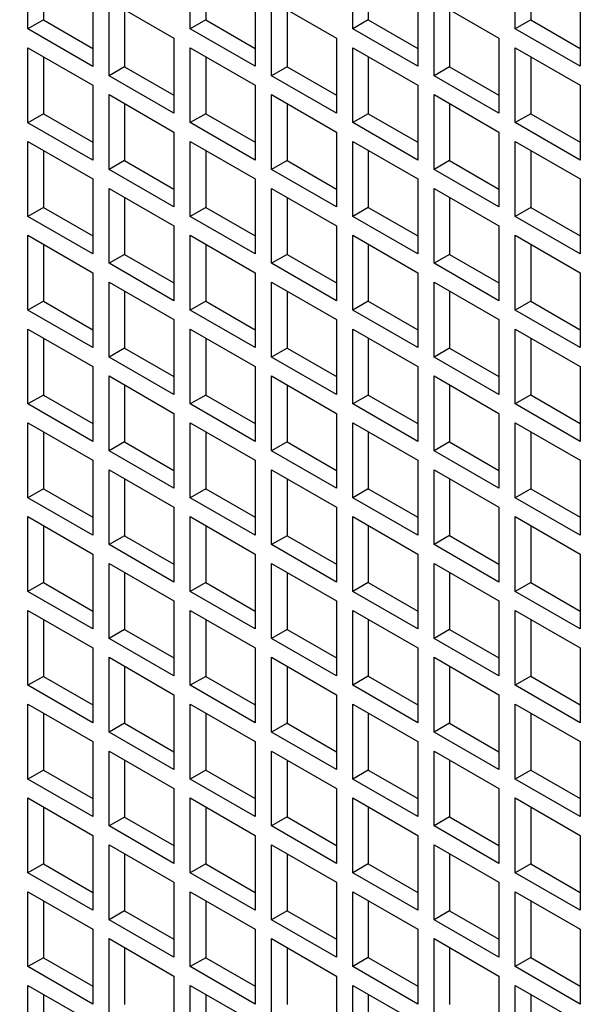
# Model space of a CAD drawing. Units: inches. Extents: x 0.1 to 16.9, y 0.1 to 10.9.
# Drawn here: x 9 to 9, y 4.9 to 5 of the extents above; entities that cross this region are included whole.
import ezdxf

# ---------------------------------------------------------------- set-up
doc = ezdxf.new("R2010")
doc.units = ezdxf.units.IN
doc.header["$MEASUREMENT"] = 0

msp = doc.modelspace()

# ---------------------------------------------------------------- linework, layer by layer
at = {"color": 7, "linetype": 'Continuous', "lineweight": 25}
for p, q in [((8.96963593, 4.95127859), (8.96963593, 4.95581493)), ((8.97947257, 4.95127951), (8.97947257, 4.95581585)), ((8.98930921, 4.95128044), (8.98930921, 4.95581678)), ((8.99914585, 4.95128136), (8.99914585, 4.9558177)), ((8.97057559, 4.95527247), (8.97057559, 4.95182105)), ((8.98041223, 4.95527339), (8.98041223, 4.95182197)), ((8.99024888, 4.95527432), (8.99024888, 4.9518229)), ((9.00008552, 4.95527524), (9.00008552, 4.95182382)), ((8.9735643, 4.95354713), (8.9735643, 4.94901079)), ((8.98340094, 4.95354805), (8.98340094, 4.94901171)), ((8.99323758, 4.95354897), (8.99323758, 4.94901264)), ((9.00307422, 4.9535499), (9.00307422, 4.94901356)), ((8.97455425, 4.95297564), (8.97848262, 4.95070784)), ((8.97455425, 4.94843931), (8.97455425, 4.95297564)), ((8.98439089, 4.95297657), (8.98831926, 4.95070877)), ((8.98439089, 4.94844023), (8.98439089, 4.95297657)), ((8.99422753, 4.95297749), (8.9981559, 4.95070969)), ((8.99422753, 4.94844115), (8.99422753, 4.95297749)), ((8.97549391, 4.95243319), (8.97549391, 4.94898176)), ((8.98533056, 4.95243411), (8.98533056, 4.94898269)), ((8.9951672, 4.95243503), (8.9951672, 4.94898361)), ((8.97057559, 4.95182105), (8.96963593, 4.95127859)), ((8.97057559, 4.95182105), (8.9735643, 4.95009571)), ((8.98041223, 4.95182197), (8.97947257, 4.95127951)), ((8.98041223, 4.95182197), (8.98340094, 4.95009663)), ((8.99024888, 4.9518229), (8.98930921, 4.95128044)), ((8.99024888, 4.9518229), (8.99323758, 4.95009755)), ((9.00008552, 4.95182382), (8.99914585, 4.95128136)), ((9.00008552, 4.95182382), (9.00307422, 4.95009848)), ((8.9735643, 4.94901079), (8.96963593, 4.95127859)), ((8.98340094, 4.94901171), (8.97947257, 4.95127951)), ((8.99323758, 4.94901264), (8.98930921, 4.95128044)), ((9.00307422, 4.94901356), (8.99914585, 4.95128136)), ((8.97848262, 4.95070784), (8.97848262, 4.9461715)), ((8.98831926, 4.95070877), (8.98831926, 4.94617243)), ((8.9981559, 4.95070969), (8.9981559, 4.94617335)), ((8.96963593, 4.95013543), (8.9735643, 4.94786763)), ((8.96963593, 4.9455991), (8.96963593, 4.95013543)), ((8.97947257, 4.95013636), (8.98340094, 4.94786856)), ((8.97947257, 4.94560002), (8.97947257, 4.95013636)), ((8.98930921, 4.95013728), (8.99323758, 4.94786948)), ((8.98930921, 4.94560094), (8.98930921, 4.95013728)), ((8.99914585, 4.9501382), (9.00307422, 4.9478704)), ((8.99914585, 4.94560187), (8.99914585, 4.9501382)), ((8.97057559, 4.94959298), (8.97057559, 4.94614155)), ((8.98041223, 4.9495939), (8.98041223, 4.94614248)), ((8.99024888, 4.94959482), (8.99024888, 4.9461434)), ((9.00008552, 4.94959575), (9.00008552, 4.94614432)), ((8.97549391, 4.94898176), (8.97455425, 4.94843931)), ((8.97848262, 4.9461715), (8.97455425, 4.94843931)), ((8.97549391, 4.94898176), (8.97848262, 4.94725642)), ((8.98533056, 4.94898269), (8.98439089, 4.94844023)), ((8.98831926, 4.94617243), (8.98439089, 4.94844023)), ((8.98533056, 4.94898269), (8.98831926, 4.94725734)), ((8.9951672, 4.94898361), (8.99422753, 4.94844115)), ((8.9981559, 4.94617335), (8.99422753, 4.94844115)), ((8.9951672, 4.94898361), (8.9981559, 4.94725827)), ((8.9735643, 4.94786763), (8.9735643, 4.9433313)), ((8.98340094, 4.94786856), (8.98340094, 4.94333222)), ((8.99323758, 4.94786948), (8.99323758, 4.94333314)), ((9.00307422, 4.9478704), (9.00307422, 4.94333406)), ((8.97455425, 4.94729615), (8.97848262, 4.94502835)), ((8.97455425, 4.94275981), (8.97455425, 4.94729615)), ((8.98439089, 4.94729707), (8.98831926, 4.94502927)), ((8.98439089, 4.94276073), (8.98439089, 4.94729707)), ((8.99422753, 4.94729799), (8.9981559, 4.94503019)), ((8.99422753, 4.94276166), (8.99422753, 4.94729799)), ((8.97549391, 4.94675369), (8.97549391, 4.94330227)), ((8.98533056, 4.94675461), (8.98533056, 4.94330319)), ((8.9951672, 4.94675554), (8.9951672, 4.94330411)), ((8.97057559, 4.94614155), (8.96963593, 4.9455991)), ((8.97057559, 4.94614155), (8.9735643, 4.94441621)), ((8.98041223, 4.94614248), (8.97947257, 4.94560002)), ((8.98041223, 4.94614248), (8.98340094, 4.94441713)), ((8.99024888, 4.9461434), (8.98930921, 4.94560094)), ((8.99024888, 4.9461434), (8.99323758, 4.94441806)), ((9.00008552, 4.94614432), (8.99914585, 4.94560187)), ((9.00008552, 4.94614432), (9.00307422, 4.94441898)), ((8.9735643, 4.9433313), (8.96963593, 4.9455991)), ((8.98340094, 4.94333222), (8.97947257, 4.94560002)), ((8.99323758, 4.94333314), (8.98930921, 4.94560094)), ((9.00307422, 4.94333406), (8.99914585, 4.94560187)), ((8.97848262, 4.94502835), (8.97848262, 4.94049201)), ((8.98831926, 4.94502927), (8.98831926, 4.94049293)), ((8.9981559, 4.94503019), (8.9981559, 4.94049386)), ((8.96963593, 4.94445594), (8.9735643, 4.94218814)), ((8.96963593, 4.9399196), (8.96963593, 4.94445594)), ((8.97947257, 4.94445686), (8.98340094, 4.94218906)), ((8.97947257, 4.93992052), (8.97947257, 4.94445686)), ((8.98930921, 4.94445779), (8.99323758, 4.94218998)), ((8.98930921, 4.93992145), (8.98930921, 4.94445779)), ((8.99914585, 4.94445871), (9.00307422, 4.94219091)), ((8.99914585, 4.93992237), (8.99914585, 4.94445871)), ((8.97057559, 4.94391348), (8.97057559, 4.94046206)), ((8.98041223, 4.9439144), (8.98041223, 4.94046298)), ((8.99024888, 4.94391533), (8.99024888, 4.94046391)), ((9.00008552, 4.94391625), (9.00008552, 4.94046483)), ((8.97549391, 4.94330227), (8.97455425, 4.94275981)), ((8.97549391, 4.94330227), (8.97848262, 4.94157693)), ((8.98533056, 4.94330319), (8.98439089, 4.94276073)), ((8.98533056, 4.94330319), (8.98831926, 4.94157785)), ((8.9951672, 4.94330411), (8.99422753, 4.94276166)), ((8.9951672, 4.94330411), (8.9981559, 4.94157877)), ((8.97848262, 4.94049201), (8.97455425, 4.94275981)), ((8.98831926, 4.94049293), (8.98439089, 4.94276073)), ((8.9981559, 4.94049386), (8.99422753, 4.94276166)), ((8.9735643, 4.94218814), (8.9735643, 4.9376518)), ((8.98340094, 4.94218906), (8.98340094, 4.93765272)), ((8.99323758, 4.94218998), (8.99323758, 4.93765365)), ((9.00307422, 4.94219091), (9.00307422, 4.93765457)), ((8.97455425, 4.94161665), (8.97848262, 4.93934885)), ((8.97455425, 4.93708032), (8.97455425, 4.94161665)), ((8.98439089, 4.94161758), (8.98831926, 4.93934978)), ((8.98439089, 4.93708124), (8.98439089, 4.94161758)), ((8.99422753, 4.9416185), (8.9981559, 4.9393507)), ((8.99422753, 4.93708216), (8.99422753, 4.9416185)), ((8.97549391, 4.9410742), (8.97549391, 4.93762277)), ((8.98533056, 4.94107512), (8.98533056, 4.9376237)), ((8.9951672, 4.94107604), (8.9951672, 4.93762462)), ((8.97057559, 4.94046206), (8.96963593, 4.9399196)), ((8.97057559, 4.94046206), (8.9735643, 4.93873672)), ((8.98041223, 4.94046298), (8.97947257, 4.93992052)), ((8.98041223, 4.94046298), (8.98340094, 4.93873764)), ((8.99024888, 4.94046391), (8.98930921, 4.93992145)), ((8.99024888, 4.94046391), (8.99323758, 4.93873856)), ((9.00008552, 4.94046483), (8.99914585, 4.93992237)), ((9.00008552, 4.94046483), (9.00307422, 4.93873949)), ((8.9735643, 4.9376518), (8.96963593, 4.9399196)), ((8.98340094, 4.93765272), (8.97947257, 4.93992052)), ((8.99323758, 4.93765365), (8.98930921, 4.93992145)), ((9.00307422, 4.93765457), (8.99914585, 4.93992237)), ((8.97848262, 4.93934885), (8.97848262, 4.93481252)), ((8.98831926, 4.93934978), (8.98831926, 4.93481344)), ((8.9981559, 4.9393507), (8.9981559, 4.93481436)), ((8.96963593, 4.93877644), (8.9735643, 4.93650864)), ((8.96963593, 4.93424011), (8.96963593, 4.93877644)), ((8.97947257, 4.93877737), (8.98340094, 4.93650957)), ((8.97947257, 4.93424103), (8.97947257, 4.93877737)), ((8.98930921, 4.93877829), (8.99323758, 4.93651049)), ((8.98930921, 4.93424195), (8.98930921, 4.93877829)), ((8.99914585, 4.93877921), (9.00307422, 4.93651141)), ((8.99914585, 4.93424288), (8.99914585, 4.93877921)), ((8.97057559, 4.93823399), (8.97057559, 4.93478256)), ((8.98041223, 4.93823491), (8.98041223, 4.93478349)), ((8.99024888, 4.93823583), (8.99024888, 4.93478441)), ((9.00008552, 4.93823676), (9.00008552, 4.93478533)), ((8.97549391, 4.93762277), (8.97455425, 4.93708032)), ((8.97848262, 4.93481252), (8.97455425, 4.93708032)), ((8.97549391, 4.93762277), (8.97848262, 4.93589743)), ((8.98533056, 4.9376237), (8.98439089, 4.93708124)), ((8.98831926, 4.93481344), (8.98439089, 4.93708124)), ((8.98533056, 4.9376237), (8.98831926, 4.93589835)), ((8.9951672, 4.93762462), (8.99422753, 4.93708216)), ((8.9981559, 4.93481436), (8.99422753, 4.93708216)), ((8.9951672, 4.93762462), (8.9981559, 4.93589928)), ((8.9735643, 4.93650864), (8.9735643, 4.93197231)), ((8.98340094, 4.93650957), (8.98340094, 4.93197323)), ((8.99323758, 4.93651049), (8.99323758, 4.93197415)), ((9.00307422, 4.93651141), (9.00307422, 4.93197508)), ((8.97455425, 4.93593716), (8.97848262, 4.93366936)), ((8.97455425, 4.93140082), (8.97455425, 4.93593716)), ((8.98439089, 4.93593808), (8.98831926, 4.93367028)), ((8.98439089, 4.93140174), (8.98439089, 4.93593808)), ((8.99422753, 4.935939), (8.9981559, 4.9336712)), ((8.99422753, 4.93140267), (8.99422753, 4.935939)), ((8.97549391, 4.9353947), (8.97549391, 4.93194328)), ((8.98533056, 4.93539562), (8.98533056, 4.9319442)), ((8.9951672, 4.93539655), (8.9951672, 4.93194512)), ((8.97057559, 4.93478256), (8.96963593, 4.93424011)), ((8.97057559, 4.93478256), (8.9735643, 4.93305722)), ((8.98041223, 4.93478349), (8.97947257, 4.93424103)), ((8.98041223, 4.93478349), (8.98340094, 4.93305814)), ((8.99024888, 4.93478441), (8.98930921, 4.93424195)), ((8.99024888, 4.93478441), (8.99323758, 4.93305907)), ((9.00008552, 4.93478533), (8.99914585, 4.93424288)), ((9.00008552, 4.93478533), (9.00307422, 4.93305999)), ((8.9735643, 4.93197231), (8.96963593, 4.93424011)), ((8.98340094, 4.93197323), (8.97947257, 4.93424103)), ((8.99323758, 4.93197415), (8.98930921, 4.93424195)), ((9.00307422, 4.93197508), (8.99914585, 4.93424288)), ((8.97848262, 4.93366936), (8.97848262, 4.92913302)), ((8.98831926, 4.93367028), (8.98831926, 4.92913394)), ((8.9981559, 4.9336712), (8.9981559, 4.92913487)), ((8.96963593, 4.93309695), (8.9735643, 4.93082915)), ((8.96963593, 4.92856061), (8.96963593, 4.93309695)), ((8.97947257, 4.93309787), (8.98340094, 4.93083007)), ((8.97947257, 4.92856153), (8.97947257, 4.93309787)), ((8.98930921, 4.9330988), (8.99323758, 4.93083099)), ((8.98930921, 4.92856246), (8.98930921, 4.9330988)), ((8.99914585, 4.93309972), (9.00307422, 4.93083192)), ((8.99914585, 4.92856338), (8.99914585, 4.93309972)), ((8.97057559, 4.93255449), (8.97057559, 4.92910307)), ((8.98041223, 4.93255541), (8.98041223, 4.92910399)), ((8.99024888, 4.93255634), (8.99024888, 4.92910492)), ((9.00008552, 4.93255726), (9.00008552, 4.92910584)), ((8.97549391, 4.93194328), (8.97455425, 4.93140082)), ((8.97549391, 4.93194328), (8.97848262, 4.93021794)), ((8.98533056, 4.9319442), (8.98439089, 4.93140174)), ((8.98533056, 4.9319442), (8.98831926, 4.93021886)), ((8.9951672, 4.93194512), (8.99422753, 4.93140267)), ((8.9951672, 4.93194512), (8.9981559, 4.93021978)), ((8.97848262, 4.92913302), (8.97455425, 4.93140082)), ((8.98831926, 4.92913394), (8.98439089, 4.93140174)), ((8.9981559, 4.92913487), (8.99422753, 4.93140267)), ((8.9735643, 4.93082915), (8.9735643, 4.92629281)), ((8.98340094, 4.93083007), (8.98340094, 4.92629373)), ((8.99323758, 4.93083099), (8.99323758, 4.92629466)), ((9.00307422, 4.93083192), (9.00307422, 4.92629558)), ((8.97455425, 4.93025766), (8.97848262, 4.92798986)), ((8.97455425, 4.92572133), (8.97455425, 4.93025766)), ((8.98439089, 4.93025859), (8.98831926, 4.92799079)), ((8.98439089, 4.92572225), (8.98439089, 4.93025859)), ((8.99422753, 4.93025951), (8.9981559, 4.92799171)), ((8.99422753, 4.92572317), (8.99422753, 4.93025951)), ((8.97549391, 4.92971521), (8.97549391, 4.92626378)), ((8.98533056, 4.92971613), (8.98533056, 4.92626471)), ((8.9951672, 4.92971705), (8.9951672, 4.92626563)), ((8.97057559, 4.92910307), (8.96963593, 4.92856061)), ((8.97057559, 4.92910307), (8.9735643, 4.92737773)), ((8.98041223, 4.92910399), (8.97947257, 4.92856153)), ((8.98041223, 4.92910399), (8.98340094, 4.92737865)), ((8.99024888, 4.92910492), (8.98930921, 4.92856246)), ((8.99024888, 4.92910492), (8.99323758, 4.92737957)), ((9.00008552, 4.92910584), (8.99914585, 4.92856338)), ((9.00008552, 4.92910584), (9.00307422, 4.9273805)), ((8.9735643, 4.92629281), (8.96963593, 4.92856061)), ((8.98340094, 4.92629373), (8.97947257, 4.92856153)), ((8.99323758, 4.92629466), (8.98930921, 4.92856246)), ((9.00307422, 4.92629558), (8.99914585, 4.92856338)), ((8.97848262, 4.92798986), (8.97848262, 4.92345353)), ((8.98831926, 4.92799079), (8.98831926, 4.92345445)), ((8.9981559, 4.92799171), (8.9981559, 4.92345537)), ((8.96963593, 4.92741745), (8.9735643, 4.92514965)), ((8.96963593, 4.92288112), (8.96963593, 4.92741745)), ((8.97947257, 4.92741838), (8.98340094, 4.92515058)), ((8.97947257, 4.92288204), (8.97947257, 4.92741838)), ((8.98930921, 4.9274193), (8.99323758, 4.9251515)), ((8.98930921, 4.92288296), (8.98930921, 4.9274193)), ((8.99914585, 4.92742022), (9.00307422, 4.92515242)), ((8.99914585, 4.92288389), (8.99914585, 4.92742022)), ((8.97057559, 4.926875), (8.97057559, 4.92342357)), ((8.98041223, 4.92687592), (8.98041223, 4.9234245)), ((8.99024888, 4.92687684), (8.99024888, 4.92342542)), ((9.00008552, 4.92687777), (9.00008552, 4.92342634)), ((8.97549391, 4.92626378), (8.97455425, 4.92572133)), ((8.97549391, 4.92626378), (8.97848262, 4.92453844)), ((8.98533056, 4.92626471), (8.98439089, 4.92572225)), ((8.98533056, 4.92626471), (8.98831926, 4.92453936)), ((8.9951672, 4.92626563), (8.99422753, 4.92572317)), ((8.9951672, 4.92626563), (8.9981559, 4.92454029)), ((8.97848262, 4.92345353), (8.97455425, 4.92572133)), ((8.98831926, 4.92345445), (8.98439089, 4.92572225)), ((8.9981559, 4.92345537), (8.99422753, 4.92572317)), ((8.9735643, 4.92514965), (8.9735643, 4.92061332)), ((8.97455425, 4.92457817), (8.97848262, 4.92231037)), ((8.97455425, 4.92004183), (8.97455425, 4.92457817)), ((8.98340094, 4.92515058), (8.98340094, 4.92061424)), ((8.98439089, 4.92457909), (8.98831926, 4.92231129)), ((8.98439089, 4.92004275), (8.98439089, 4.92457909)), ((8.99323758, 4.9251515), (8.99323758, 4.92061516)), ((8.99422753, 4.92458001), (8.9981559, 4.92231221)), ((8.99422753, 4.92004368), (8.99422753, 4.92458001)), ((9.00307422, 4.92515242), (9.00307422, 4.92061609)), ((8.97549391, 4.92403571), (8.97549391, 4.92058429)), ((8.98533056, 4.92403663), (8.98533056, 4.92058521)), ((8.9951672, 4.92403756), (8.9951672, 4.92058613)), ((8.97057559, 4.92342357), (8.96963593, 4.92288112)), ((8.97057559, 4.92342357), (8.9735643, 4.92169823)), ((8.98041223, 4.9234245), (8.97947257, 4.92288204)), ((8.98041223, 4.9234245), (8.98340094, 4.92169915)), ((8.99024888, 4.92342542), (8.98930921, 4.92288296)), ((8.99024888, 4.92342542), (8.99323758, 4.92170008)), ((9.00008552, 4.92342634), (8.99914585, 4.92288389)), ((9.00008552, 4.92342634), (9.00307422, 4.921701)), ((8.9735643, 4.92061332), (8.96963593, 4.92288112)), ((8.98340094, 4.92061424), (8.97947257, 4.92288204)), ((8.99323758, 4.92061516), (8.98930921, 4.92288296)), ((9.00307422, 4.92061609), (8.99914585, 4.92288389)), ((8.97848262, 4.92231037), (8.97848262, 4.91777403)), ((8.98831926, 4.92231129), (8.98831926, 4.91777495)), ((8.9981559, 4.92231221), (8.9981559, 4.91777588)), ((8.96963593, 4.92173796), (8.9735643, 4.91947016)), ((8.96963593, 4.91720162), (8.96963593, 4.92173796)), ((8.97947257, 4.92173888), (8.98340094, 4.91947108)), ((8.97947257, 4.91720254), (8.97947257, 4.92173888)), ((8.98930921, 4.92173981), (8.99323758, 4.919472)), ((8.98930921, 4.91720347), (8.98930921, 4.92173981)), ((8.99914585, 4.92174073), (9.00307422, 4.91947293)), ((8.99914585, 4.91720439), (8.99914585, 4.92174073)), ((8.97057559, 4.9211955), (8.97057559, 4.91774408)), ((8.98041223, 4.92119642), (8.98041223, 4.917745)), ((8.99024888, 4.92119735), (8.99024888, 4.91774593)), ((9.00008552, 4.92119827), (9.00008552, 4.91774685)), ((8.97549391, 4.92058429), (8.97455425, 4.92004183)), ((8.97549391, 4.92058429), (8.97848262, 4.91885895)), ((8.98533056, 4.92058521), (8.98439089, 4.92004275)), ((8.98533056, 4.92058521), (8.98831926, 4.91885987)), ((8.9951672, 4.92058613), (8.99422753, 4.92004368)), ((8.9951672, 4.92058613), (8.9981559, 4.91886079)), ((8.97848262, 4.91777403), (8.97455425, 4.92004183)), ((8.98831926, 4.91777495), (8.98439089, 4.92004275)), ((8.9981559, 4.91777588), (8.99422753, 4.92004368)), ((8.9735643, 4.91947016), (8.9735643, 4.91493382)), ((8.98340094, 4.91947108), (8.98340094, 4.91493474)), ((8.99323758, 4.919472), (8.99323758, 4.91493567)), ((9.00307422, 4.91947293), (9.00307422, 4.91493659)), ((8.97455425, 4.91889867), (8.97848262, 4.91663087)), ((8.97455425, 4.91436234), (8.97455425, 4.91889867)), ((8.98439089, 4.9188996), (8.98831926, 4.9166318)), ((8.98439089, 4.91436326), (8.98439089, 4.9188996)), ((8.99422753, 4.91890052), (8.9981559, 4.91663272)), ((8.99422753, 4.91436418), (8.99422753, 4.91890052)), ((8.97549391, 4.91835622), (8.97549391, 4.91490479)), ((8.98533056, 4.91835714), (8.98533056, 4.91490572)), ((8.9951672, 4.91835806), (8.9951672, 4.91490664)), ((8.97057559, 4.91774408), (8.96963593, 4.91720162)), ((8.97057559, 4.91774408), (8.9735643, 4.91601874)), ((8.98041223, 4.917745), (8.97947257, 4.91720254)), ((8.98041223, 4.917745), (8.98340094, 4.91601966)), ((8.99024888, 4.91774593), (8.98930921, 4.91720347)), ((8.99024888, 4.91774593), (8.99323758, 4.91602058)), ((9.00008552, 4.91774685), (8.99914585, 4.91720439)), ((9.00008552, 4.91774685), (9.00307422, 4.91602151)), ((8.9735643, 4.91493382), (8.96963593, 4.91720162)), ((8.98340094, 4.91493474), (8.97947257, 4.91720254)), ((8.99323758, 4.91493567), (8.98930921, 4.91720347)), ((9.00307422, 4.91493659), (8.99914585, 4.91720439)), ((8.97848262, 4.91663087), (8.97848262, 4.91209454)), ((8.98831926, 4.9166318), (8.98831926, 4.91209546)), ((8.9981559, 4.91663272), (8.9981559, 4.91209638)), ((8.96963593, 4.91605846), (8.9735643, 4.91379066)), ((8.96963593, 4.91152213), (8.96963593, 4.91605846)), ((8.97947257, 4.91605939), (8.98340094, 4.91379159)), ((8.97947257, 4.91152305), (8.97947257, 4.91605939)), ((8.98930921, 4.91606031), (8.99323758, 4.91379251)), ((8.98930921, 4.91152397), (8.98930921, 4.91606031)), ((8.99914585, 4.91606123), (9.00307422, 4.91379343)), ((8.99914585, 4.9115249), (8.99914585, 4.91606123)), ((8.97057559, 4.91551601), (8.97057559, 4.91206458)), ((8.98041223, 4.91551693), (8.98041223, 4.91206551)), ((8.99024888, 4.91551785), (8.99024888, 4.91206643)), ((9.00008552, 4.91551878), (9.00008552, 4.91206735)), ((8.97549391, 4.91490479), (8.97455425, 4.91436234)), ((8.97549391, 4.91490479), (8.97848262, 4.91317945)), ((8.98533056, 4.91490572), (8.98439089, 4.91436326)), ((8.98533056, 4.91490572), (8.98831926, 4.91318037)), ((8.9951672, 4.91490664), (8.99422753, 4.91436418)), ((8.9951672, 4.91490664), (8.9981559, 4.9131813)), ((8.97848262, 4.91209454), (8.97455425, 4.91436234)), ((8.98831926, 4.91209546), (8.98439089, 4.91436326)), ((8.9981559, 4.91209638), (8.99422753, 4.91436418)), ((8.9735643, 4.91379066), (8.9735643, 4.90925433)), ((8.98340094, 4.91379159), (8.98340094, 4.90925525)), ((8.99323758, 4.91379251), (8.99323758, 4.90925617)), ((9.00307422, 4.91379343), (9.00307422, 4.9092571)), ((8.97455425, 4.91321918), (8.97848262, 4.91095138)), ((8.97455425, 4.90868284), (8.97455425, 4.91321918)), ((8.97549391, 4.91267672), (8.97549391, 4.9092253)), ((8.98439089, 4.9132201), (8.98831926, 4.9109523)), ((8.98439089, 4.90868376), (8.98439089, 4.9132201)), ((8.98533056, 4.91267764), (8.98533056, 4.90922622)), ((8.99422753, 4.91322102), (8.9981559, 4.91095322)), ((8.99422753, 4.90868469), (8.99422753, 4.91322102)), ((8.9951672, 4.91267857), (8.9951672, 4.90922714)), ((8.97057559, 4.91206458), (8.96963593, 4.91152213)), ((8.97057559, 4.91206458), (8.9735643, 4.91033924)), ((8.98041223, 4.91206551), (8.97947257, 4.91152305)), ((8.98041223, 4.91206551), (8.98340094, 4.91034016)), ((8.99024888, 4.91206643), (8.98930921, 4.91152397)), ((8.99024888, 4.91206643), (8.99323758, 4.91034109)), ((9.00008552, 4.91206735), (8.99914585, 4.9115249)), ((9.00008552, 4.91206735), (9.00307422, 4.91034201)), ((8.9735643, 4.90925433), (8.96963593, 4.91152213)), ((8.98340094, 4.90925525), (8.97947257, 4.91152305)), ((8.99323758, 4.90925617), (8.98930921, 4.91152397)), ((9.00307422, 4.9092571), (8.99914585, 4.9115249)), ((8.97848262, 4.91095138), (8.97848262, 4.90641504)), ((8.98831926, 4.9109523), (8.98831926, 4.90641596)), ((8.9981559, 4.91095322), (8.9981559, 4.90641689)), ((8.96963593, 4.91037897), (8.9735643, 4.90811117)), ((8.96963593, 4.90584263), (8.96963593, 4.91037897)), ((8.97947257, 4.91037989), (8.98340094, 4.90811209)), ((8.97947257, 4.90584355), (8.97947257, 4.91037989)), ((8.98930921, 4.91038082), (8.99323758, 4.90811301)), ((8.98930921, 4.90584448), (8.98930921, 4.91038082)), ((8.99914585, 4.91038174), (9.00307422, 4.90811394)), ((8.99914585, 4.9058454), (8.99914585, 4.91038174)), ((8.97057559, 4.90983651), (8.97057559, 4.90638509)), ((8.98041223, 4.90983743), (8.98041223, 4.90638601)), ((8.99024888, 4.90983836), (8.99024888, 4.90638694)), ((9.00008552, 4.90983928), (9.00008552, 4.90638786)), ((8.97549391, 4.9092253), (8.97455425, 4.90868284)), ((8.97549391, 4.9092253), (8.97848262, 4.90749996)), ((8.98533056, 4.90922622), (8.98439089, 4.90868376)), ((8.98533056, 4.90922622), (8.98831926, 4.90750088)), ((8.9951672, 4.90922714), (8.99422753, 4.90868469)), ((8.9951672, 4.90922714), (8.9981559, 4.9075018)), ((8.97848262, 4.90641504), (8.97455425, 4.90868284)), ((8.98831926, 4.90641596), (8.98439089, 4.90868376)), ((8.9981559, 4.90641689), (8.99422753, 4.90868469)), ((8.9735643, 4.90811117), (8.9735643, 4.90357483)), ((8.98340094, 4.90811209), (8.98340094, 4.90357575)), ((8.99323758, 4.90811301), (8.99323758, 4.90357668)), ((9.00307422, 4.90811394), (9.00307422, 4.9035776)), ((8.97455425, 4.90753968), (8.97848262, 4.90527188)), ((8.97455425, 4.90300335), (8.97455425, 4.90753968)), ((8.98439089, 4.90754061), (8.98831926, 4.90527281)), ((8.98439089, 4.90300427), (8.98439089, 4.90754061)), ((8.99422753, 4.90754153), (8.9981559, 4.90527373)), ((8.99422753, 4.90300519), (8.99422753, 4.90754153)), ((8.97549391, 4.90699723), (8.97549391, 4.9035458)), ((8.98533056, 4.90699815), (8.98533056, 4.90354673)), ((8.9951672, 4.90699907), (8.9951672, 4.90354765)), ((8.97057559, 4.90638509), (8.96963593, 4.90584263)), ((8.97057559, 4.90638509), (8.9735643, 4.90465975)), ((8.98041223, 4.90638601), (8.97947257, 4.90584355)), ((8.98041223, 4.90638601), (8.98340094, 4.90466067)), ((8.99024888, 4.90638694), (8.98930921, 4.90584448)), ((8.99024888, 4.90638694), (8.99323758, 4.90466159)), ((9.00008552, 4.90638786), (8.99914585, 4.9058454)), ((9.00008552, 4.90638786), (9.00307422, 4.90466252)), ((8.9735643, 4.90357483), (8.96963593, 4.90584263)), ((8.98340094, 4.90357575), (8.97947257, 4.90584355)), ((8.99323758, 4.90357668), (8.98930921, 4.90584448)), ((9.00307422, 4.9035776), (8.99914585, 4.9058454)), ((8.97848262, 4.90527188), (8.97848262, 4.90073555)), ((8.98831926, 4.90527281), (8.98831926, 4.90073647)), ((8.9981559, 4.90527373), (8.9981559, 4.90073739)), ((8.96963593, 4.90469947), (8.9735643, 4.90243167)), ((8.96963593, 4.90016314), (8.96963593, 4.90469947)), ((8.97947257, 4.9047004), (8.98340094, 4.9024326)), ((8.97947257, 4.90016406), (8.97947257, 4.9047004)), ((8.98930921, 4.90470132), (8.99323758, 4.90243352)), ((8.98930921, 4.90016498), (8.98930921, 4.90470132)), ((8.99914585, 4.90470224), (9.00307422, 4.90243444)), ((8.99914585, 4.90016591), (8.99914585, 4.90470224)), ((8.97057559, 4.90415702), (8.97057559, 4.90070559)), ((8.98041223, 4.90415794), (8.98041223, 4.90070652)), ((8.99024888, 4.90415886), (8.99024888, 4.90070744)), ((9.00008552, 4.90415979), (9.00008552, 4.90070836)), ((8.97549391, 4.9035458), (8.97455425, 4.90300335)), ((8.97549391, 4.9035458), (8.97848262, 4.90182046)), ((8.98533056, 4.90354673), (8.98439089, 4.90300427)), ((8.98533056, 4.90354673), (8.98831926, 4.90182138)), ((8.9951672, 4.90354765), (8.99422753, 4.90300519)), ((8.9951672, 4.90354765), (8.9981559, 4.90182231)), ((8.97848262, 4.90073555), (8.97455425, 4.90300335)), ((8.98831926, 4.90073647), (8.98439089, 4.90300427)), ((8.9981559, 4.90073739), (8.99422753, 4.90300519)), ((8.9735643, 4.90243167), (8.9735643, 4.89789534)), ((8.98340094, 4.9024326), (8.98340094, 4.89789626)), ((8.99323758, 4.90243352), (8.99323758, 4.89789718)), ((9.00307422, 4.90243444), (9.00307422, 4.89789811)), ((8.97455425, 4.90186019), (8.97848262, 4.89959239)), ((8.97455425, 4.89732385), (8.97455425, 4.90186019)), ((8.97549391, 4.90131773), (8.97549391, 4.89786631)), ((8.98439089, 4.90186111), (8.98831926, 4.89959331)), ((8.98439089, 4.89732477), (8.98439089, 4.90186111)), ((8.98533056, 4.90131865), (8.98533056, 4.89786723)), ((8.99422753, 4.90186203), (8.9981559, 4.89959423)), ((8.99422753, 4.8973257), (8.99422753, 4.90186203)), ((8.9951672, 4.90131958), (8.9951672, 4.89786815)), ((8.97057559, 4.90070559), (8.96963593, 4.90016314)), ((8.97057559, 4.90070559), (8.9735643, 4.89898025)), ((8.98041223, 4.90070652), (8.97947257, 4.90016406)), ((8.98041223, 4.90070652), (8.98340094, 4.89898117)), ((8.99024888, 4.90070744), (8.98930921, 4.90016498)), ((8.99024888, 4.90070744), (8.99323758, 4.8989821)), ((9.00008552, 4.90070836), (8.99914585, 4.90016591)), ((9.00008552, 4.90070836), (9.00307422, 4.89898302)), ((8.9735643, 4.89789534), (8.96963593, 4.90016314)), ((8.98340094, 4.89789626), (8.97947257, 4.90016406)), ((8.99323758, 4.89789718), (8.98930921, 4.90016498)), ((9.00307422, 4.89789811), (8.99914585, 4.90016591)), ((8.97848262, 4.89959239), (8.97848262, 4.89505605)), ((8.98831926, 4.89959331), (8.98831926, 4.89505697)), ((8.9981559, 4.89959423), (8.9981559, 4.8950579)), ((8.96963593, 4.89901998), (8.9735643, 4.89675218)), ((8.96963593, 4.89448364), (8.96963593, 4.89901998)), ((8.97947257, 4.8990209), (8.98340094, 4.8967531)), ((8.97947257, 4.89448456), (8.97947257, 4.8990209)), ((8.98930921, 4.89902183), (8.99323758, 4.89675402)), ((8.98930921, 4.89448549), (8.98930921, 4.89902183)), ((8.99914585, 4.89902275), (9.00307422, 4.89675495)), ((8.99914585, 4.89448641), (8.99914585, 4.89902275)), ((8.97057559, 4.89847752), (8.97057559, 4.8950261)), ((8.98041223, 4.89847844), (8.98041223, 4.89502702)), ((8.99024888, 4.89847937), (8.99024888, 4.89502795)), ((9.00008552, 4.89848029), (9.00008552, 4.89502887)), ((8.97549391, 4.89786631), (8.97455425, 4.89732385)), ((8.97549391, 4.89786631), (8.97848262, 4.89614097)), ((8.98533056, 4.89786723), (8.98439089, 4.89732477)), ((8.98533056, 4.89786723), (8.98831926, 4.89614189)), ((8.9951672, 4.89786815), (8.99422753, 4.8973257)), ((8.9951672, 4.89786815), (8.9981559, 4.89614281)), ((8.97848262, 4.89505605), (8.97455425, 4.89732385)), ((8.98831926, 4.89505697), (8.98439089, 4.89732477)), ((8.9981559, 4.8950579), (8.99422753, 4.8973257)), ((8.9735643, 4.89675218), (8.9735643, 4.89221584)), ((8.98340094, 4.8967531), (8.98340094, 4.89221676)), ((8.99323758, 4.89675402), (8.99323758, 4.89221769)), ((9.00307422, 4.89675495), (9.00307422, 4.89221861)), ((8.97455425, 4.89618069), (8.97848262, 4.89391289)), ((8.97455425, 4.89164436), (8.97455425, 4.89618069)), ((8.98439089, 4.89618162), (8.98831926, 4.89391382)), ((8.98439089, 4.89164528), (8.98439089, 4.89618162)), ((8.99422753, 4.89618254), (8.9981559, 4.89391474)), ((8.99422753, 4.8916462), (8.99422753, 4.89618254)), ((8.97549391, 4.89563824), (8.97549391, 4.89218681)), ((8.98533056, 4.89563916), (8.98533056, 4.89218774)), ((8.9951672, 4.89564008), (8.9951672, 4.89218866)), ((8.97057559, 4.8950261), (8.96963593, 4.89448364)), ((8.97057559, 4.8950261), (8.9735643, 4.89330076)), ((8.98041223, 4.89502702), (8.97947257, 4.89448456)), ((8.98041223, 4.89502702), (8.98340094, 4.89330168)), ((8.99024888, 4.89502795), (8.98930921, 4.89448549)), ((8.99024888, 4.89502795), (8.99323758, 4.8933026)), ((9.00008552, 4.89502887), (8.99914585, 4.89448641)), ((9.00008552, 4.89502887), (9.00307422, 4.89330353)), ((8.9735643, 4.89221584), (8.96963593, 4.89448364)), ((8.98340094, 4.89221676), (8.97947257, 4.89448456)), ((8.99323758, 4.89221769), (8.98930921, 4.89448549)), ((9.00307422, 4.89221861), (8.99914585, 4.89448641)), ((8.97848262, 4.89391289), (8.97848262, 4.88937656)), ((8.98831926, 4.89391382), (8.98831926, 4.88937748)), ((8.9981559, 4.89391474), (8.9981559, 4.8893784)), ((8.96963593, 4.89334048), (8.9735643, 4.89107268)), ((8.96963593, 4.88880415), (8.96963593, 4.89334048)), ((8.97947257, 4.89334141), (8.98340094, 4.89107361)), ((8.97947257, 4.88880507), (8.97947257, 4.89334141)), ((8.98930921, 4.89334233), (8.99323758, 4.89107453)), ((8.98930921, 4.88880599), (8.98930921, 4.89334233)), ((8.99914585, 4.89334325), (9.00307422, 4.89107545)), ((8.99914585, 4.88880692), (8.99914585, 4.89334325)), ((8.97057559, 4.89279803), (8.97057559, 4.8893466)), ((8.98041223, 4.89279895), (8.98041223, 4.88934753)), ((8.99024888, 4.89279987), (8.99024888, 4.88934845)), ((9.00008552, 4.8928008), (9.00008552, 4.88934937))]:
    msp.add_line(p, q, dxfattribs=at)
msp.add_open_spline([(9.06377737, 4.95254433), (9.06372815, 4.94874274), (9.06362928, 4.94110685), (9.06281985, 4.92995382), (9.06150011, 4.918971), (9.05959385, 4.90821614), (9.05709539, 4.89774852), (9.05399048, 4.88765374), (9.0504156, 4.87837094), (9.04646815, 4.86992738), (9.04220619, 4.862256), (9.03748281, 4.85506019), (9.03228214, 4.8483463), (9.02663873, 4.84217408), (9.02054975, 4.83655913), (9.01405039, 4.83153952), (9.0071539, 4.82713484), (8.99989193, 4.82336336), (8.99229581, 4.82024322), (8.98438947, 4.8177762), (8.97622312, 4.81597367), (8.96780921, 4.81482545), (8.95921639, 4.81433154), (8.9504426, 4.81447505), (8.94115716, 4.81527703), (8.93133136, 4.81682118), (8.9210372, 4.81917864), (8.91072345, 4.82224678), (8.900457, 4.82597483), (8.89028635, 4.83031284), (8.88022351, 4.83522128), (8.87024489, 4.84068583), (8.86026633, 4.84674232), (8.8502034, 4.85345228), (8.84003277, 4.86085701), (8.82976633, 4.8689824), (8.81945256, 4.87782226), (8.80915849, 4.88735014), (8.79933264, 4.89715067), (8.79004729, 4.90706935), (8.78127341, 4.91705595), (8.77268069, 4.92747081), (8.76426669, 4.93833365), (8.75610044, 4.94956472), (8.74819401, 4.96116034), (8.74059799, 4.97305065), (8.73333594, 4.98520676), (8.72643953, 4.99757383), (8.71994011, 5.01009758), (8.7138512, 5.02274259), (8.70820774, 5.03543068), (8.70300713, 5.048149), (8.69828371, 5.06079845), (8.69402181, 5.07339043), (8.69007432, 5.08639176), (8.68649946, 5.09980195), (8.68339456, 5.11348168), (8.68089608, 5.12683397), (8.67898987, 5.13978972), (8.67767011, 5.15229626), (8.67686073, 5.16438371), (8.67676185, 5.17213369), (8.67671263, 5.17599205)], degree=3, knots=[0, 0, 0, 0, 0.01636534, 0.03287157, 0.04978498, 0.06695736, 0.08437308, 0.10212783, 0.119989, 0.13594341, 0.1518973, 0.16810379, 0.18430975, 0.20068876, 0.21706723, 0.23353389, 0.25, 0.26646666, 0.28293277, 0.29931178, 0.31569025, 0.33189675, 0.3481027, 0.36405712, 0.380011, 0.39787268, 0.41562717, 0.43304307, 0.45021545, 0.46712869, 0.48363505, 0.5, 0.51636547, 0.53287157, 0.54978498, 0.56695736, 0.58437308, 0.60212783, 0.619989, 0.63594341, 0.6518973, 0.66810379, 0.68430975, 0.70068876, 0.71706723, 0.73353389, 0.75, 0.76646666, 0.78293277, 0.79931178, 0.81569025, 0.83189675, 0.8481027, 0.86405712, 0.880011, 0.89787268, 0.91562717, 0.93304307, 0.95021545, 0.96712869, 0.98363491, 1, 1, 1, 1], dxfattribs=at)

doc.saveas('drawing.dxf')
